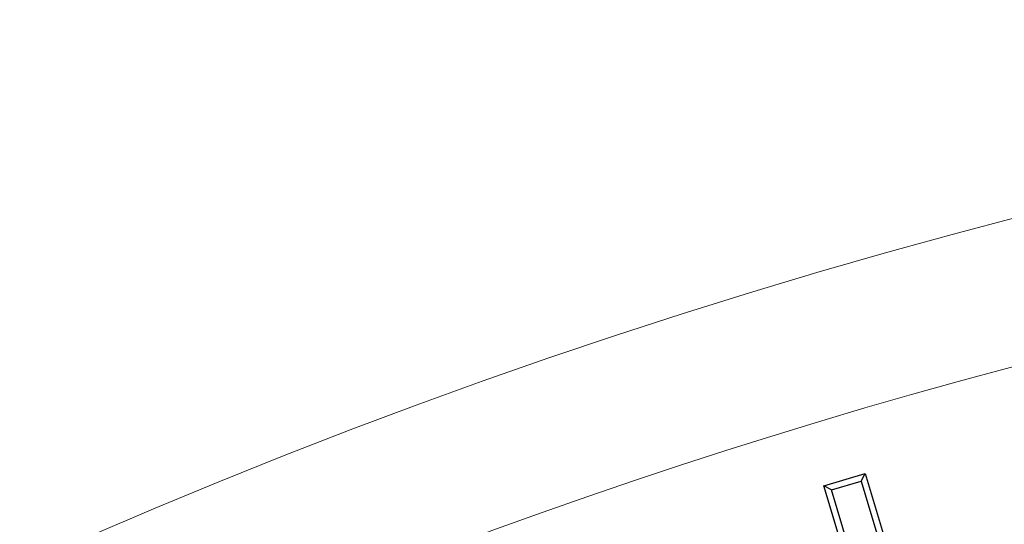
# Model space of a CAD drawing. Units: feet. Extents: x 79.4 to 103.7, y 13.8 to 47.4.
# Drawn here: x 88.8 to 89.1, y 45.8 to 46 of the extents above; entities that cross this region are included whole.
import ezdxf

# ---------------------------------------------------------------- set-up
doc = ezdxf.new("R2010")
doc.units = ezdxf.units.FT
doc.header["$MEASUREMENT"] = 0
doc.linetypes.add('SLD-Solid', pattern=[0])
doc.layers.get('0').update_dxf_attribs({"linetype": 'CONTINUOUS'})
doc.layers.add('LIGHT', color=7, linetype='CONTINUOUS')

msp = doc.modelspace()

# ---------------------------------------------------------------- linework, layer by layer
at = {"color": 253, "linetype": 'Continuous', "lineweight": 25}
for p, q in [((89.05543, 45.84286), (89.06698, 45.84631)), ((89.06585, 45.84421), (89.06698, 45.84631)), ((89.06698, 45.84631), (89.08515, 45.7856)), ((89.05753, 45.84173), (89.05543, 45.84286)), ((89.06312, 45.81715), (89.05543, 45.84286)), ((89.05753, 45.84173), (89.06585, 45.84421)), ((89.06585, 45.84421), (89.08305, 45.78674)), ((89.06522, 45.81602), (89.05753, 45.84173))]:
    msp.add_line(p, q, dxfattribs=at)
at = {"layer": 'LIGHT', "linetype": 'SLD-Solid', "lineweight": 15}
for radius, start, end in [(1.73846, 55.80035, 140.19965), (1.69839, 90.5965, 149.4035)]:
    msp.add_arc((89.54444, 44.23475), radius, start, end, dxfattribs=at)

doc.saveas('drawing.dxf')
